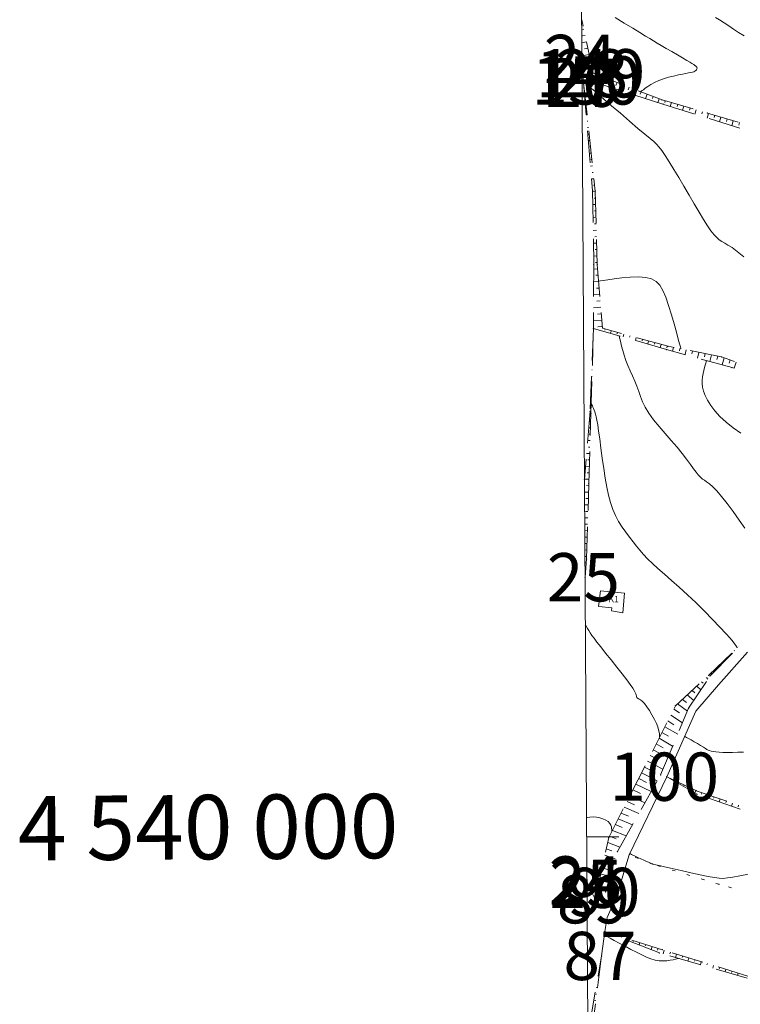
# Model space of a CAD drawing. Units: millimetres. Extents: x 543999 to 546322, y 4537859 to 4541033.
# Drawn here: x 544002 to 544226, y 4539948 to 4540254 of the extents above; entities that cross this region are included whole.
import ezdxf

# ---------------------------------------------------------------- set-up
doc = ezdxf.new("R2010")
doc.units = ezdxf.units.MM
for name, color, linetype, lineweight in [('EGRI_10M', 91, 'Continuous', 0), ('EGRI_2M', 150, 'Continuous', 0), ('HZ_BINA', 1, 'Continuous', 0), ('HZ_SEV', 3, 'Continuous', 0), ('HZ_SEVALT', 2, 'Continuous', 0), ('HZ_SEVUST', 4, 'Continuous', 0), ('HZ_SINIR', 3, 'Continuous', 0), ('HZ_YOL', 11, 'Continuous', 0), ('PAF_GRID', 2, 'Continuous', 0), ('PAF_KOOR', 1, 'Continuous', 0), ('PAF_PAFTA', 1, 'Continuous', 0)]:
    doc.layers.add(name, color=color, linetype=linetype, lineweight=lineweight)
doc.styles.get("Standard").update_dxf_attribs({"font": 'times.ttf'})

msp = doc.modelspace()

# ---------------------------------------------------------------- linework, layer by layer
at = {"layer": 'EGRI_10M', "lineweight": 0, "elevation": 120}
msp.add_lwpolyline([(544187.9, 4540155.73), (544187.9, 4540155.72), (544187.92, 4540155.65), (544187.96, 4540155.46), (544188.04, 4540155.09), (544188.17, 4540154.48), (544188.37, 4540153.59), (544188.65, 4540152.46), (544189, 4540151.13), (544189.45, 4540149.66), (544189.99, 4540148.1), (544190.63, 4540146.51), (544191.33, 4540144.89), (544192.06, 4540143.27), (544192.76, 4540141.65), (544193.4, 4540140.04), (544193.97, 4540138.46), (544194.53, 4540136.88), (544195.18, 4540135.24), (544196.02, 4540133.51), (544197.14, 4540131.66), (544198.6, 4540129.65), (544200.33, 4540127.54), (544202.2, 4540125.37), (544204.09, 4540123.21), (544205.88, 4540121.12), (544207.47, 4540119.15), (544208.85, 4540117.35), (544210.03, 4540115.75), (544211.01, 4540114.38), (544211.8, 4540113.3), (544212.42, 4540112.51), (544212.92, 4540111.95), (544213.37, 4540111.54), (544213.84, 4540111.2), (544214.39, 4540110.83), (544215.08, 4540110.37), (544215.94, 4540109.71), (544216.98, 4540108.79), (544218.24, 4540107.51), (544219.72, 4540105.79), (544221.43, 4540103.6), (544223.28, 4540101.09), (544225.14, 4540098.48), (544226.92, 4540095.97)], dxfattribs=at)
at = {"layer": 'EGRI_2M', "lineweight": 0}
for points, elevation in [([(544194.6, 4540231.59), (544194.61, 4540231.6), (544194.65, 4540231.63), (544194.78, 4540231.73), (544195.02, 4540231.91), (544195.41, 4540232.21), (544195.99, 4540232.65), (544196.76, 4540233.2), (544197.72, 4540233.81), (544198.86, 4540234.44), (544200.19, 4540235.04), (544201.67, 4540235.58), (544203.25, 4540236.06), (544204.82, 4540236.46), (544206.3, 4540236.8), (544207.6, 4540237.07), (544208.66, 4540237.26), (544209.48, 4540237.41), (544210.13, 4540237.54), (544210.64, 4540237.66), (544211.05, 4540237.8), (544211.41, 4540237.98), (544211.7, 4540238.2), (544211.92, 4540238.43), (544212.05, 4540238.68), (544212.09, 4540238.92), (544212.01, 4540239.16), (544211.86, 4540239.39), (544211.66, 4540239.59), (544211.45, 4540239.76), (544211.25, 4540239.91), (544211.08, 4540240.02), (544210.86, 4540240.16), (544210.5, 4540240.38), (544209.9, 4540240.73), (544208.95, 4540241.28), (544207.6, 4540242.07), (544205.98, 4540243.02), (544204.22, 4540244.04), (544202.5, 4540245.06), (544200.96, 4540245.97), (544199.7, 4540246.72), (544198.61, 4540247.38), (544197.48, 4540248.07), (544196.13, 4540248.89), (544194.37, 4540249.95), (544192.1, 4540251.32), (544189.46, 4540252.91), (544186.69, 4540254.6)], 126), ([(544217.8, 4540254.68), (544219.12, 4540253.88), (544220.51, 4540253), (544221.95, 4540252.05), (544223.45, 4540251.04), (544225.02, 4540250), (544226.69, 4540248.95)], 128), ([(544226.58, 4540180.23), (544224.56, 4540181.94), (544222.96, 4540183.13), (544221.71, 4540183.94), (544220.7, 4540184.52), (544219.83, 4540185.01), (544219.02, 4540185.55), (544218.22, 4540186.24), (544217.37, 4540187.13), (544216.43, 4540188.32), (544215.35, 4540189.88), (544214.1, 4540191.86), (544212.71, 4540194.17), (544211.21, 4540196.74), (544209.64, 4540199.45), (544208.03, 4540202.2), (544206.43, 4540204.9), (544204.89, 4540207.45), (544203.45, 4540209.77), (544202.18, 4540211.76), (544201.11, 4540213.33), (544200.27, 4540214.45), (544199.51, 4540215.29), (544198.65, 4540216.07), (544197.5, 4540217.01), (544195.88, 4540218.34), (544193.68, 4540220.2), (544191.07, 4540222.45), (544188.28, 4540224.87), (544185.57, 4540227.23), (544183.17, 4540229.3), (544181.27, 4540230.92), (544179.84, 4540232.12), (544178.81, 4540232.96), (544178.1, 4540233.54), (544177.62, 4540233.91), (544177.3, 4540234.15), (544177.11, 4540234.3), (544177.01, 4540234.38), (544176.98, 4540234.41), (544176.97, 4540234.41)], 124), ([(544207.1, 4540151.67), (544207.09, 4540151.69), (544207.05, 4540151.86), (544206.92, 4540152.32), (544206.68, 4540153.22), (544206.28, 4540154.69), (544205.7, 4540156.83), (544204.96, 4540159.44), (544204.13, 4540162.29), (544203.24, 4540165.12), (544202.35, 4540167.69), (544201.47, 4540169.79), (544200.52, 4540171.43), (544199.39, 4540172.63), (544197.96, 4540173.44), (544196.14, 4540173.89), (544193.86, 4540174.03), (544191.3, 4540173.94), (544188.7, 4540173.7), (544186.3, 4540173.39), (544184.33, 4540173.1), (544182.97, 4540172.89), (544182.14, 4540172.77), (544181.72, 4540172.7), (544181.56, 4540172.68), (544181.54, 4540172.67)], 122), ([(544215.04, 4540148.04), (544215.04, 4540148.03), (544215.02, 4540147.99), (544214.98, 4540147.86), (544214.91, 4540147.61), (544214.79, 4540147.21), (544214.61, 4540146.62), (544214.41, 4540145.86), (544214.19, 4540144.99), (544213.98, 4540144.02), (544213.81, 4540143.01), (544213.71, 4540141.98), (544213.7, 4540140.91), (544213.83, 4540139.77), (544214.13, 4540138.54), (544214.63, 4540137.18), (544215.37, 4540135.69), (544216.37, 4540134.07), (544217.64, 4540132.37), (544219.22, 4540130.61), (544221.11, 4540128.85), (544223.31, 4540127.1), (544225.67, 4540125.43)], 122), ([(544224.59, 4540058.8), (544224.59, 4540058.8), (544224.58, 4540058.82), (544224.54, 4540058.88), (544224.48, 4540058.99), (544224.37, 4540059.17), (544224.19, 4540059.46), (544223.86, 4540059.92), (544223.28, 4540060.64), (544222.37, 4540061.71), (544221.02, 4540063.21), (544219.18, 4540065.19), (544216.94, 4540067.54), (544214.43, 4540070.1), (544211.78, 4540072.73), (544209.12, 4540075.27), (544206.57, 4540077.61), (544204.16, 4540079.73), (544201.95, 4540081.66), (544199.95, 4540083.4), (544198.21, 4540084.99), (544196.74, 4540086.43), (544195.48, 4540087.78), (544194.36, 4540089.08), (544193.3, 4540090.38), (544192.24, 4540091.72), (544191.11, 4540093.14), (544189.95, 4540094.66), (544188.8, 4540096.27), (544187.71, 4540098), (544186.73, 4540099.83), (544185.9, 4540101.79), (544185.19, 4540103.89), (544184.59, 4540106.19), (544184.06, 4540108.71), (544183.57, 4540111.49), (544183.1, 4540114.53), (544182.65, 4540117.69), (544182.23, 4540120.79), (544181.85, 4540123.66), (544181.52, 4540126.12), (544181.23, 4540128.05), (544180.99, 4540129.5), (544180.78, 4540130.59), (544180.58, 4540131.4), (544180.37, 4540132.06), (544180.16, 4540132.64), (544179.95, 4540133.16), (544179.75, 4540133.6), (544179.57, 4540133.97), (544179.43, 4540134.25), (544179.33, 4540134.44), (544179.27, 4540134.56), (544179.24, 4540134.62), (544179.23, 4540134.64), (544179.22, 4540134.65)], 118), ([(544200.45, 4540030.99), (544200.45, 4540031), (544200.45, 4540031.03), (544200.45, 4540031.12), (544200.44, 4540031.29), (544200.42, 4540031.57), (544200.39, 4540031.98), (544200.32, 4540032.54), (544200.16, 4540033.27), (544199.88, 4540034.17), (544199.45, 4540035.26), (544198.84, 4540036.53), (544198.1, 4540037.89), (544197.3, 4540039.24), (544196.48, 4540040.47), (544195.73, 4540041.46), (544195.08, 4540042.15), (544194.55, 4540042.58), (544194.12, 4540042.84), (544193.8, 4540042.99), (544193.57, 4540043.11), (544193.42, 4540043.28), (544193.33, 4540043.5), (544193.26, 4540043.77), (544193.2, 4540044.1), (544193.09, 4540044.47), (544192.91, 4540044.92), (544192.61, 4540045.49), (544192.1, 4540046.27), (544191.34, 4540047.35), (544190.26, 4540048.79), (544188.82, 4540050.65), (544187.14, 4540052.77), (544185.38, 4540055), (544183.67, 4540057.15), (544182.18, 4540059.04), (544181.01, 4540060.55), (544180.13, 4540061.72), (544179.46, 4540062.64), (544178.94, 4540063.4), (544178.48, 4540064.1), (544178.03, 4540064.8), (544177.6, 4540065.48), (544177.39, 4540065.83)], 116), ([(544226.49, 4540026.31), (544224.76, 4540026.32), (544223.07, 4540026.27), (544221.5, 4540026.22), (544220.11, 4540026.23), (544218.92, 4540026.3), (544217.91, 4540026.4), (544217.08, 4540026.53), (544216.44, 4540026.67), (544215.95, 4540026.81), (544215.56, 4540026.98), (544215.17, 4540027.19), (544214.71, 4540027.48), (544214.07, 4540027.88), (544213.22, 4540028.39), (544212.23, 4540028.98), (544211.19, 4540029.58), (544210.22, 4540030.15), (544209.42, 4540030.61), (544208.86, 4540030.93), (544208.52, 4540031.12), (544208.35, 4540031.22), (544208.29, 4540031.26), (544208.28, 4540031.26)], 116), ([(544185.62, 4540001.66), (544185.62, 4540001.66), (544185.62, 4540001.69), (544185.61, 4540001.78), (544185.6, 4540001.94), (544185.59, 4540002.21), (544185.56, 4540002.6), (544185.48, 4540003.09), (544185.3, 4540003.63), (544184.98, 4540004.2), (544184.47, 4540004.74), (544183.76, 4540005.23), (544182.87, 4540005.64), (544181.87, 4540005.96), (544180.83, 4540006.17), (544179.8, 4540006.24), (544178.83, 4540006.18), (544177.96, 4540006.01), (544177.75, 4540005.95)], 114), ([(544228.09, 4539988.4), (544225.44, 4539987.88), (544223.24, 4539987.48), (544221.56, 4539987.23), (544220.21, 4539987.11), (544218.94, 4539987.15), (544217.49, 4539987.35), (544215.6, 4539987.71), (544213.1, 4539988.24), (544210.21, 4539988.86), (544207.2, 4539989.53), (544204.37, 4539990.16), (544202.01, 4539990.68), (544200.34, 4539991.06), (544199.28, 4539991.3), (544198.67, 4539991.44), (544198.36, 4539991.52), (544198.18, 4539991.58), (544198, 4539991.65), (544197.76, 4539991.75), (544197.43, 4539991.9), (544196.97, 4539992.1), (544196.36, 4539992.39), (544195.56, 4539992.75), (544194.66, 4539993.17), (544193.74, 4539993.6), (544192.88, 4539994), (544192.17, 4539994.33), (544191.69, 4539994.56), (544191.39, 4539994.69), (544191.24, 4539994.76), (544191.18, 4539994.79), (544191.17, 4539994.79)], 114), ([(544206.37, 4539962.24), (544206.36, 4539962.24), (544206.31, 4539962.23), (544206.15, 4539962.19), (544205.86, 4539962.12), (544205.37, 4539962), (544204.65, 4539961.83), (544203.74, 4539961.65), (544202.68, 4539961.51), (544201.52, 4539961.44), (544200.3, 4539961.5), (544199.06, 4539961.72), (544197.78, 4539962.11), (544196.42, 4539962.65), (544194.95, 4539963.32), (544193.33, 4539964.13), (544191.55, 4539965.05), (544189.72, 4539966.02), (544187.95, 4539966.97), (544186.37, 4539967.83), (544185.09, 4539968.52), (544184.22, 4539969), (544183.68, 4539969.29), (544183.41, 4539969.44), (544183.31, 4539969.5), (544183.29, 4539969.5)], 112)]:
    msp.add_lwpolyline(points, dxfattribs=dict(at, elevation=elevation))
at = {"layer": 'HZ_BINA', "lineweight": 0}
for p, q in [((544182.09, 4540076.45, 118.57), (544181.48, 4540071.55, 116.78)), ((544182.09, 4540076.45, 118.57), (544189.53, 4540075.72, 118.64)), ((544189.53, 4540075.72, 118.64), (544188.99, 4540069.65, 119.73)), ((544181.54, 4540071.56, 118.57), (544185.63, 4540071.15, 118.6)), ((544185.63, 4540071.15, 119.57), (544185.55, 4540070.31, 119.73)), ((544185.57, 4540070.26, 119.67), (544188.99, 4540069.65, 119.73))]:
    msp.add_line(p, q, dxfattribs=at)
at = {"layer": 'HZ_SEV', "lineweight": 0}
for p, q in [((544176.27, 4540252.94), (544176.46, 4540252.97)), ((544176.88, 4540251), (544176.28, 4540250.9)), ((544177.72, 4540247.08), (544176.3, 4540246.82)), ((544176.56, 4540248.92), (544177.3, 4540249.04)), ((544177.13, 4540244.92), (544178.14, 4540245.13)), ((544176.33, 4540242.7), (544176.27, 4540242.69)), ((544178.56, 4540243.17), (544176.33, 4540242.7)), ((544177.7, 4540240.94), (544178.98, 4540241.22)), ((544179.4, 4540239.26), (544176.56, 4540238.65)), ((544178.26, 4540236.97), (544179.81, 4540237.31)), ((544179.36, 4540236.13), (544179.81, 4540237.31)), ((544176.87, 4540234.37), (544176.87, 4540234.37)), ((544181.68, 4540236.58), (544180.81, 4540234.34)), ((544183.13, 4540234.8), (544183.55, 4540235.86)), ((544185.41, 4540235.14), (544184.63, 4540233.12)), ((544186.91, 4540233.47), (544187.28, 4540234.42)), ((544177.09, 4540232.38), (544177.04, 4540232.37)), ((544189.14, 4540233.7), (544188.46, 4540231.9)), ((544190.69, 4540232.14), (544191.01, 4540232.98)), ((544192.87, 4540232.26), (544192.29, 4540230.68)), ((544194.47, 4540230.81), (544194.74, 4540231.54)), ((544177.25, 4540230.39), (544177.3, 4540230.39)), ((544177.51, 4540228.4), (544177.37, 4540228.39)), ((544196.61, 4540230.82), (544196.12, 4540229.46)), ((544198.25, 4540229.47), (544198.47, 4540230.1)), ((544200.34, 4540229.38), (544199.96, 4540228.23)), ((544202.05, 4540228.18), (544202.24, 4540228.74)), ((544204.16, 4540228.18), (544203.79, 4540227.02)), ((544177.63, 4540226.4), (544177.72, 4540226.41)), ((544205.89, 4540227.02), (544206.08, 4540227.62)), ((544208.01, 4540227.06), (544207.62, 4540225.82)), ((544209.73, 4540225.86), (544209.93, 4540226.5)), ((544211.85, 4540225.94), (544211.45, 4540224.61)), ((544213.56, 4540224.7), (544213.77, 4540225.38)), ((544177.94, 4540224.43), (544177.69, 4540224.4)), ((544178, 4540222.42), (544178.15, 4540222.44)), ((544215.69, 4540224.82), (544215.27, 4540223.41)), ((544217.39, 4540223.53), (544217.6, 4540224.26)), ((544219.52, 4540223.69), (544219.09, 4540222.21)), ((544221.22, 4540222.37), (544221.44, 4540223.12)), ((544223.36, 4540222.56), (544222.9, 4540221.01)), ((544225.04, 4540221.2), (544225.28, 4540221.99)), ((544178.36, 4540220.45), (544178.02, 4540220.41)), ((544178.79, 4540216.47), (544178.35, 4540216.43)), ((544178.38, 4540218.44), (544178.58, 4540218.46)), ((544178.76, 4540214.46), (544179, 4540214.48)), ((544179.21, 4540212.49), (544178.68, 4540212.44)), ((544179.13, 4540210.48), (544179.43, 4540210.5)), ((544179.64, 4540208.51), (544179.01, 4540208.46)), ((544179.51, 4540206.5), (544179.85, 4540206.52)), ((544180.06, 4540204.53), (544179.33, 4540204.48)), ((544180.48, 4540200.55), (544179.64, 4540200.49)), ((544179.89, 4540202.51), (544180.28, 4540202.55)), ((544180.1, 4540198.52), (544180.54, 4540198.55)), ((544180.59, 4540196.55), (544179.7, 4540196.5)), ((544180.19, 4540194.52), (544180.65, 4540194.55)), ((544180.7, 4540192.55), (544179.77, 4540192.5)), ((544180.81, 4540188.55), (544179.84, 4540188.5)), ((544180.28, 4540190.52), (544180.76, 4540190.55)), ((544180.37, 4540186.52), (544180.87, 4540186.55)), ((544180.92, 4540184.55), (544179.91, 4540184.5)), ((544180.46, 4540182.52), (544180.98, 4540182.55)), ((544181.03, 4540180.55), (544179.98, 4540180.5)), ((544181.22, 4540176.55), (544180.02, 4540176.48)), ((544180.55, 4540178.52), (544181.09, 4540178.55)), ((544180.7, 4540174.52), (544181.38, 4540174.56)), ((544181.55, 4540172.56), (544180, 4540172.46)), ((544180.85, 4540170.51), (544181.71, 4540170.57)), ((544181.88, 4540168.58), (544179.97, 4540168.44)), ((544182.21, 4540164.59), (544179.95, 4540164.41)), ((544181, 4540166.5), (544182.04, 4540166.58)), ((544182.54, 4540160.6), (544179.92, 4540160.39)), ((544181.16, 4540162.5), (544182.37, 4540162.6)), ((544181.31, 4540158.49), (544182.71, 4540158.61)), ((544183.44, 4540157.46), (544183.56, 4540157.88)), ((544179.83, 4540155.12), (544179.79, 4540155.12)), ((544179.88, 4540157.12), (544179.88, 4540157.12)), ((544185.48, 4540157.34), (544185.25, 4540156.5)), ((544187.29, 4540156.37), (544187.41, 4540156.81)), ((544189.34, 4540156.27), (544189.1, 4540155.38)), ((544191.14, 4540155.28), (544191.27, 4540155.74)), ((544193.19, 4540155.2), (544192.94, 4540154.27)), ((544195, 4540154.19), (544195.12, 4540154.67)), ((544179.74, 4540153.12), (544179.77, 4540153.12)), ((544197.05, 4540154.13), (544196.8, 4540153.16)), ((544198.85, 4540153.1), (544198.98, 4540153.6)), ((544200.91, 4540153.07), (544200.65, 4540152.04)), ((544202.71, 4540152), (544202.84, 4540152.53)), ((544204.8, 4540152.12), (544204.52, 4540150.94)), ((544206.61, 4540151.07), (544206.76, 4540151.74)), ((544179.6, 4540149.13), (544179.65, 4540149.12)), ((544179.71, 4540151.12), (544179.63, 4540151.13)), ((544208.72, 4540151.35), (544208.39, 4540149.88)), ((544210.5, 4540150.15), (544210.69, 4540150.96)), ((544212.65, 4540150.58), (544212.24, 4540148.81)), ((544214.38, 4540149.24), (544214.61, 4540150.19)), ((544216.58, 4540149.8), (544216.08, 4540147.75)), ((544218.26, 4540148.32), (544218.55, 4540149.42)), ((544220.5, 4540148.91), (544219.85, 4540146.71)), ((544179.59, 4540147.12), (544179.47, 4540147.13)), ((544222.08, 4540147.21), (544222.38, 4540148.24)), ((544224.27, 4540147.56), (544223.68, 4540145.65)), ((544179.47, 4540143.13), (544179.31, 4540143.13)), ((544179.46, 4540145.13), (544179.53, 4540145.13)), ((544179.32, 4540141.13), (544179.41, 4540141.13)), ((544179.36, 4540139.13), (544179.15, 4540139.13)), ((544179.18, 4540137.13), (544179.3, 4540137.13)), ((544179.24, 4540135.13), (544178.99, 4540135.14)), ((544179.05, 4540133.14), (544179.18, 4540133.13)), ((544179.12, 4540131.13), (544178.78, 4540131.14)), ((544179, 4540127.13), (544178.45, 4540127.15)), ((544178.84, 4540129.14), (544179.06, 4540129.13)), ((544178.61, 4540125.14), (544178.94, 4540125.14)), ((544178.88, 4540123.14), (544178.12, 4540123.16)), ((544178.39, 4540121.15), (544178.81, 4540121.14)), ((544178.75, 4540119.14), (544177.79, 4540119.17)), ((544178.63, 4540115.14), (544177.46, 4540115.18)), ((544178.16, 4540117.16), (544178.69, 4540117.14)), ((544177.93, 4540113.16), (544178.57, 4540113.14)), ((544178.51, 4540111.14), (544177.13, 4540111.18)), ((544177.71, 4540109.17), (544178.45, 4540109.14)), ((544178.39, 4540107.14), (544177.14, 4540107.18)), ((544178.27, 4540103.15), (544177.17, 4540103.18)), ((544177.57, 4540105.17), (544178.33, 4540105.14)), ((544177.43, 4540101.17), (544178.21, 4540101.15)), ((544178.16, 4540099.15), (544177.19, 4540099.18)), ((544177.29, 4540097.18), (544178.1, 4540097.15)), ((544178.04, 4540095.15), (544177.21, 4540095.18)), ((544177.15, 4540093.19), (544177.23, 4540093.18)), ((544177.23, 4540093.18), (544177.98, 4540093.15)), ((544177.92, 4540091.15), (544177.24, 4540091.18)), ((544177.25, 4540089.18), (544177.86, 4540089.15)), ((544177.8, 4540087.15), (544177.26, 4540087.18)), ((544177.27, 4540085.18), (544177.68, 4540085.15)), ((544177.51, 4540083.16), (544177.29, 4540083.17)), ((544177.3, 4540081.17), (544177.34, 4540081.16)), ((544223.64, 4540057.88), (544223.71, 4540057.81)), ((544225.09, 4540059.26), (544225.08, 4540059.27)), ((544219.43, 4540053.6), (544219.33, 4540053.71)), ((544220.77, 4540055.1), (544220.92, 4540054.93)), ((544222.26, 4540056.43), (544222.2, 4540056.49)), ((544216.6, 4540050.78), (544216.45, 4540050.93)), ((544217.89, 4540052.32), (544218.13, 4540052.06)), ((544213.95, 4540047.79), (544213.52, 4540048.21)), ((544214.99, 4540049.56), (544215.49, 4540049.04)), ((544211.37, 4540044.78), (544210.55, 4540045.49)), ((544212.04, 4540046.85), (544213.25, 4540045.67)), ((544206.04, 4540041.35), (544209.09, 4540039.08)), ((544208.8, 4540041.79), (544207.54, 4540042.73)), ((544209.07, 4540044.13), (544211.08, 4540042.4)), ((544206.6, 4540038.51), (544204.84, 4540039.66)), ((544204.9, 4540034.84), (544203.02, 4540036.07)), ((544203.93, 4540037.87), (544207.58, 4540035.48)), ((544203.24, 4540031.26), (544201.19, 4540032.46)), ((544202.1, 4540034.24), (544206.08, 4540031.92)), ((544200.29, 4540030.67), (544204.51, 4540028.2)), ((544198.48, 4540027.08), (544203.02, 4540024.63)), ((544201.59, 4540027.68), (544199.38, 4540028.87)), ((544196.67, 4540023.51), (544201.51, 4540021.06)), ((544199.9, 4540024.04), (544197.57, 4540025.3)), ((544194.86, 4540019.94), (544199.75, 4540017.47)), ((544198.25, 4540020.47), (544195.76, 4540021.72)), ((544196.36, 4540016.94), (544193.96, 4540018.15)), ((544202.69, 4540018.71), (544202.69, 4540018.71)), ((544204.5, 4540017.85), (544204.43, 4540017.7)), ((544206.24, 4540016.84), (544206.3, 4540016.98)), ((544194.51, 4540013.46), (544192.15, 4540014.58)), ((544193.05, 4540016.36), (544197.85, 4540014.09)), ((544208.11, 4540016.12), (544207.91, 4540015.69)), ((544209.79, 4540014.97), (544209.92, 4540015.26)), ((544211.73, 4540014.4), (544211.43, 4540013.65)), ((544213.46, 4540013.29), (544213.63, 4540013.74)), ((544192.62, 4540009.93), (544190.35, 4540011.01)), ((544191.25, 4540012.79), (544195.88, 4540010.6)), ((544215.53, 4540013.1), (544215.19, 4540012.18)), ((544217.25, 4540011.99), (544217.42, 4540012.46)), ((544219.32, 4540011.82), (544218.98, 4540010.85)), ((544221.04, 4540010.68), (544221.21, 4540011.17)), ((544189.44, 4540009.21), (544193.98, 4540007.22)), ((544223.11, 4540010.53), (544222.75, 4540009.53)), ((544224.82, 4540009.38), (544225, 4540009.89)), ((544187.63, 4540005.63), (544192.01, 4540003.72)), ((544190.76, 4540006.45), (544188.53, 4540007.42)), ((544185.81, 4540002.03), (544190.11, 4540000.34)), ((544188.87, 4540002.91), (544186.73, 4540003.85)), ((544187.01, 4539999.41), (544184.9, 4540000.23)), ((544185.58, 4539995.72), (544183.9, 4539996.3)), ((544184.34, 4539998.3), (544188.13, 4539996.82)), ((544184.59, 4539991.89), (544183.02, 4539992.36)), ((544183.46, 4539994.33), (544186.7, 4539993.22)), ((544182.58, 4539990.4), (544185.61, 4539989.49)), ((544181.71, 4539986.49), (544184.55, 4539985.83)), ((544183.61, 4539988.06), (544182.14, 4539988.44)), ((544178.1, 4539985.43), (544178.1, 4539985.43)), ((544182.63, 4539984.23), (544181.27, 4539984.53)), ((544184.75, 4539970.11), (544184.76, 4539970.16)), ((544186.67, 4539969.56), (544186.6, 4539969.34)), ((544188.52, 4539968.79), (544188.58, 4539968.96)), ((544190.49, 4539968.35), (544190.34, 4539967.89)), ((544192.3, 4539967.46), (544192.39, 4539967.75)), ((544194.3, 4539967.15), (544194.08, 4539966.43)), ((544196.08, 4539966.13), (544196.21, 4539966.55)), ((544198.12, 4539965.95), (544197.81, 4539964.98)), ((544199.85, 4539964.8), (544200.02, 4539965.35)), ((544201.93, 4539964.75), (544201.58, 4539963.63)), ((544182.46, 4539963.01), (544182.46, 4539963.01)), ((544203.68, 4539963.62), (544203.84, 4539964.17)), ((544205.76, 4539963.58), (544205.43, 4539962.52)), ((544207.51, 4539962.47), (544207.67, 4539962.99)), ((544209.58, 4539962.4), (544209.28, 4539961.41)), ((544211.34, 4539961.33), (544211.49, 4539961.81)), ((544181.85, 4539959.05), (544181.94, 4539959.04)), ((544182.2, 4539961.03), (544182.11, 4539961.04)), ((544213.4, 4539961.22), (544213.13, 4539960.29)), ((544215.18, 4539960.19), (544215.31, 4539960.64)), ((544217.23, 4539960.05), (544216.97, 4539959.19)), ((544219.02, 4539959.04), (544219.14, 4539959.46)), ((544221.05, 4539958.87), (544220.82, 4539958.07)), ((544181.68, 4539957.06), (544181.42, 4539957.09)), ((544222.85, 4539957.9), (544222.96, 4539958.28)), ((544224.88, 4539957.69), (544224.67, 4539956.96)), ((544181.16, 4539953.09), (544180.73, 4539953.15)), ((544181.25, 4539955.1), (544181.42, 4539955.08)), ((544180.64, 4539951.15), (544180.9, 4539951.11)), ((544180.64, 4539949.13), (544180.03, 4539949.22))]:
    msp.add_line(p, q, dxfattribs=at)
at = {"layer": 'HZ_SEVALT', "lineweight": 0}
for p, q in [((544176.33, 4540241.76, 117.47), (544176.87, 4540234.37, 117.47)), ((544176.87, 4540234.37, 124.38), (544178.49, 4540235.08, 124.38)), ((544176.87, 4540234.37, 117.47), (544177.69, 4540224.4, 117.47)), ((544178.49, 4540235.08, 127.63), (544188.02, 4540232.04, 127.63)), ((544192.78, 4540230.52, 127.63), (544201.51, 4540227.74, 127.63)), ((544201.51, 4540227.74, 127.63), (544211.05, 4540224.74, 127.63)), ((544215.82, 4540223.24, 127.63), (544225.36, 4540220.24, 127.63)), ((544178.1, 4540219.42, 117.47), (544178.92, 4540209.45, 117.47)), ((544179.33, 4540204.47, 117.47), (544179.63, 4540200.9, 117.47)), ((544179.63, 4540200.9, 117.47), (544179.8, 4540190.9, 117.47)), ((544179.89, 4540185.9, 117.47), (544180.03, 4540177.92, 117.47)), ((544180.03, 4540177.92, 117.47), (544179.97, 4540167.92, 117.47)), ((544179.94, 4540162.92, 117.47), (544179.91, 4540158.04, 117.47)), ((544179.91, 4540158.04, 117.47), (544179.51, 4540148.05, 117.47)), ((544188.24, 4540155.63, 119.47), (544179.91, 4540158.04, 119.47)), ((544202.65, 4540151.46, 119.47), (544193.04, 4540154.24, 119.47)), ((544208.53, 4540149.84, 119.47), (544202.65, 4540151.46, 119.47)), ((544222.99, 4540145.84, 119.47), (544213.35, 4540148.5, 119.47)), ((544223.67, 4540145.65, 119.47), (544222.99, 4540145.84, 119.47)), ((544179.31, 4540143.05, 117.47), (544178.91, 4540133.06, 117.47)), ((544178.88, 4540132.29, 117.47), (544178.05, 4540122.32, 117.47)), ((544177.64, 4540117.34, 117.47), (544177.12, 4540111.08, 117.47)), ((544216.11, 4540049.97, 118.13), (544223.07, 4540057.15, 118.13)), ((544209.48, 4540039.99, 118.13), (544215.01, 4540048.32, 118.13)), ((544206.57, 4540033.09, 118.13), (544209.48, 4540039.99, 118.13)), ((544200.76, 4540019.27, 118.13), (544204.64, 4540028.48, 118.13)), ((544194.7, 4540008.5, 118.13), (544199.6, 4540017.22, 118.13)), ((544212.1, 4540013.26, 108.89), (544203.44, 4540018.27, 108.89)), ((544225.45, 4540008.58, 108.89), (544216.01, 4540011.89, 108.89)), ((544187.34, 4539995.43, 118.13), (544192.25, 4540004.14, 118.13)), ((544183.69, 4539982.9, 118.13), (544186.49, 4539992.5, 118.13)), ((544177.87, 4539986.47, 112.85), (544178.1, 4539985.43, 112.85)), ((544186.43, 4539969.41, 106.55), (544183.43, 4539970.58, 106.55)), ((544200.41, 4539963.96, 106.55), (544191.09, 4539967.59, 106.55)), ((544181.35, 4539956.71, 111.63), (544182.46, 4539963.01, 111.63)), ((544213.27, 4539960.25, 106.55), (544203.66, 4539963.03, 106.55)), ((544227.68, 4539956.09, 106.55), (544218.08, 4539958.87, 106.55)), ((544178.76, 4539941.94, 111.63), (544180.49, 4539951.79, 111.63))]:
    msp.add_line(p, q, dxfattribs=at)
for p in [(544176.33, 4540241.76, 124.3), (544176.87, 4540234.37, 123.98), (544176.87, 4540234.37, 123.98), (544176.87, 4540234.37, 123.98), (544178.49, 4540235.08, 124.38), (544178.49, 4540235.08, 124.38), (544201.51, 4540227.74, 125.52), (544201.51, 4540227.74, 125.52), (544179.63, 4540200.9, 121.89), (544179.63, 4540200.9, 121.89), (544180.03, 4540177.92, 121.25), (544180.03, 4540177.92, 121.25), (544179.91, 4540158.04, 119.47), (544179.91, 4540158.04, 119.47), (544179.91, 4540158.04, 119.47), (544202.65, 4540151.46, 120.99), (544202.65, 4540151.46, 120.99), (544222.99, 4540145.84, 121.19), (544222.99, 4540145.84, 121.19), (544178.88, 4540132.29, 117.81), (544178.88, 4540132.29, 117.81), (544177.12, 4540111.08, 117.47), (544216.11, 4540049.97, 117.95), (544216.11, 4540049.97, 117.95), (544209.48, 4540039.99, 116.04), (544209.48, 4540039.99, 116.04), (544200.76, 4540019.27, 114.96), (544200.76, 4540019.27, 114.96), (544202.69, 4540018.71, 108.89), (544212.1, 4540013.26, 111.27), (544212.1, 4540013.26, 111.27), (544187.34, 4539995.43, 113.87), (544187.34, 4539995.43, 113.87), (544177.87, 4539986.47, 112.87), (544178.1, 4539985.43, 112.85), (544183.69, 4539982.9, 112.71), (544183.43, 4539970.58, 106.55), (544182.46, 4539963.01, 111.63), (544200.41, 4539963.96, 105.73), (544200.41, 4539963.96, 105.73)]:
    msp.add_point(p, dxfattribs=at)
at = {"layer": 'HZ_SEVUST', "lineweight": 0}
for p, q in [((544176.67, 4540251.97, 125.47), (544176.26, 4540253.9, 125.47)), ((544179.81, 4540237.31, 125.47), (544177.72, 4540247.08, 125.47)), ((544179.81, 4540237.31, 125.28), (544189.14, 4540233.7, 125.28)), ((544176.87, 4540234.37, 123.98), (544177.94, 4540224.43, 123.98)), ((544193.81, 4540231.9, 125.28), (544201.26, 4540229.02, 125.28)), ((544201.26, 4540229.02, 125.28), (544210.86, 4540226.23, 125.28)), ((544215.33, 4540224.93, 125.28), (544224.92, 4540222.1, 125.28)), ((544178.47, 4540219.45, 123.98), (544179.53, 4540209.51, 123.98)), ((544180.06, 4540204.54, 123.98), (544180.48, 4540200.68, 123.98)), ((544180.48, 4540200.68, 123.98), (544180.75, 4540190.69, 123.98)), ((544180.89, 4540185.69, 123.98), (544181.11, 4540177.88, 123.98)), ((544181.11, 4540177.88, 123.98), (544181.93, 4540167.92, 123.98)), ((544182.35, 4540162.93, 123.98), (544182.75, 4540158.1, 123.98)), ((544188.64, 4540156.47, 120.84), (544182.75, 4540158.1, 120.84)), ((544179.57, 4540146.54, 119.47), (544179.87, 4540156.54, 119.47)), ((544203.1, 4540152.46, 120.84), (544193.46, 4540155.13, 120.84)), ((544205, 4540152.08, 120.84), (544203.1, 4540152.46, 120.84)), ((544219.72, 4540149.19, 120.84), (544209.91, 4540151.12, 120.84)), ((544223.77, 4540147.74, 120.84), (544219.72, 4540149.19, 120.84)), ((544179.13, 4540131.55, 119.47), (544179.43, 4540141.55, 119.47)), ((544178.93, 4540124.77, 119.47), (544179.13, 4540131.55, 119.47)), ((544178.47, 4540109.78, 119.47), (544178.77, 4540119.78, 119.47)), ((544178.22, 4540101.39, 119.47), (544178.47, 4540109.78, 119.47)), ((544177.78, 4540086.39, 119.47), (544178.07, 4540096.39, 119.47)), ((544177.3, 4540080.69, 119.47), (544177.78, 4540086.39, 119.47)), ((544215.7, 4540050.2, 112.61), (544222.89, 4540057.15, 112.61)), ((544205.39, 4540040.76, 112.61), (544212.77, 4540047.52, 112.61)), ((544204.98, 4540039.95, 112.61), (544205.39, 4540040.76, 112.61)), ((544198.21, 4540026.57, 112.61), (544202.73, 4540035.49, 112.61)), ((544191.45, 4540013.18, 112.61), (544195.96, 4540022.1, 112.61)), ((544202.69, 4540018.71, 115.22), (544211.72, 4540014.4, 115.22)), ((544211.84, 4540014.34, 115.22), (544221.31, 4540011.14, 115.22)), ((544184.68, 4539999.79, 112.61), (544189.19, 4540008.72, 112.61)), ((544183.67, 4539995.27, 112.61), (544184.68, 4539999.79, 112.61)), ((544180.4, 4539980.63, 112.61), (544182.58, 4539990.39, 112.61)), ((544178.1, 4539985.43, 112.94), (544177.87, 4539986.82, 112.94)), ((544187.03, 4539969.44, 112.06), (544183.43, 4539970.58, 112.06)), ((544201.34, 4539964.94, 112.06), (544191.8, 4539967.94, 112.06)), ((544182.46, 4539963.01, 110.85), (544181.16, 4539953.09, 110.85)), ((544213.9, 4539961.07, 112.06), (544204.34, 4539964.01, 112.06)), ((544228.23, 4539956.66, 112.06), (544218.68, 4539959.6, 112.06)), ((544180.51, 4539948.14, 110.85), (544179.44, 4539939.96, 110.85))]:
    msp.add_line(p, q, dxfattribs=at)
for p in [(544176.26, 4540253.9, 125.47), (544179.81, 4540237.31, 127.63), (544179.81, 4540237.31, 125.28), (544176.87, 4540234.37, 120.84), (544201.26, 4540229.02, 128.25), (544201.26, 4540229.02, 128.25), (544215.33, 4540224.93, 127.93), (544215.33, 4540224.93, 127.93), (544180.48, 4540200.68, 122.42), (544180.48, 4540200.68, 122.42), (544181.11, 4540177.88, 122.61), (544181.11, 4540177.88, 122.61), (544179.91, 4540158.04, 119.47), (544182.75, 4540158.1, 120.84), (544182.75, 4540158.1, 123.98), (544203.1, 4540152.46, 121.52), (544203.1, 4540152.46, 121.52), (544219.72, 4540149.19, 123.53), (544219.72, 4540149.19, 123.53), (544179.13, 4540131.55, 117.81), (544179.13, 4540131.55, 117.81), (544178.47, 4540109.78, 117.45), (544178.47, 4540109.78, 117.45), (544177.78, 4540086.39, 116.79), (544177.78, 4540086.39, 116.79), (544177.3, 4540080.69, 116.55), (544215.7, 4540050.2, 113.87), (544215.7, 4540050.2, 113.87), (544205.39, 4540040.76, 116.55), (544205.39, 4540040.76, 116.55), (544202.69, 4540018.71, 108.89), (544211.84, 4540014.34, 111.31), (544211.84, 4540014.34, 111.31), (544184.68, 4539999.79, 116.94), (544184.68, 4539999.79, 116.94), (544177.87, 4539986.82, 112.94), (544178.1, 4539985.43, 112.85), (544180.4, 4539980.63, 118.13), (544183.43, 4539970.58, 112.06), (544201.34, 4539964.94, 112.81), (544201.34, 4539964.94, 112.81), (544182.46, 4539963.01, 111.63)]:
    msp.add_point(p, dxfattribs=at)
at = {"layer": 'HZ_SINIR', "lineweight": 0}
for p, q in [((544193.85, 4539993.33, 108.89), (544192.92, 4539993.7, 108.89)), ((544198.26, 4539991.57, 108.89), (544197.33, 4539991.94, 108.89)), ((544200.75, 4539990.81, 108.89), (544199.79, 4539991.1, 108.89)), ((544205.29, 4539989.42, 108.89), (544204.33, 4539989.71, 108.89)), ((544209.83, 4539988.04, 108.89), (544208.88, 4539988.33, 108.89)), ((544214.38, 4539986.65, 108.89), (544213.42, 4539986.94, 108.89)), ((544218.92, 4539985.26, 108.89), (544217.96, 4539985.55, 108.89)), ((544222.79, 4539984.2, 108.89), (544221.82, 4539984.46, 108.89))]:
    msp.add_line(p, q, dxfattribs=at)
for p in [(544191.01, 4539994.46, 113.98), (544198.26, 4539991.57, 114), (544198.26, 4539991.57, 114), (544218.92, 4539985.26, 113.89), (544218.92, 4539985.26, 113.89)]:
    msp.add_point(p, dxfattribs=at)
at = {"layer": 'HZ_YOL', "lineweight": 0}
for p, q in [((544218.73, 4540047.28, 116.53), (544227.78, 4540057.44, 117.96)), ((544211.75, 4540039.07, 116.48), (544218.73, 4540047.28, 116.53)), ((544202.69, 4540018.71, 115.22), (544211.75, 4540039.07, 116.48)), ((544191.01, 4539994.46, 113.98), (544202.69, 4540018.71, 115.22)), ((544187.14, 4539981.68, 112.91), (544191.01, 4539994.46, 113.98)), ((544180.4, 4539980.63, 112.61), (544178.1, 4539985.43, 112.85)), ((544184.22, 4539974.94, 112.4), (544187.14, 4539981.68, 112.91)), ((544183.43, 4539970.58, 112.06), (544184.22, 4539974.94, 112.4)), ((544182.46, 4539963.01, 111.63), (544183.43, 4539970.58, 112.06))]:
    msp.add_line(p, q, dxfattribs=at)
at = {"layer": 'PAF_GRID', "lineweight": 0}
msp.add_line((544177.79, 4540000), (544187.79, 4540000.06), dxfattribs=at)
at = {"layer": 'PAF_PAFTA', "lineweight": 0}
msp.add_line((544173.07, 4540785.19), (544189.75, 4538008.76), dxfattribs=at)

# ---------------------------------------------------------------- texts
at = {"layer": 'HZ_BINA', "lineweight": 0}
msp.add_text('K1', height=2, dxfattribs=at).set_placement((544184.53, 4540072.91))
at = {"layer": 'HZ_SEVALT', "lineweight": 0}
for s, p in [('24', (544164.46, 4540234.26, 124.3)), ('150', (544160.68, 4540227.58, 124.38)), ('27', (544165, 4540226.87, 123.98)), ('24', (544165.99, 4539978.97, 112.87)), ('90', (544171.82, 4539975.4, 112.71))]:
    msp.add_text(s, height=15, dxfattribs=at).set_placement(p)
at = {"layer": 'HZ_SEVUST', "lineweight": 0}
for s, p in [('149', (544162, 4540229.81, 127.63)), ('28', (544167.94, 4540229.81, 125.28)), ('26', (544165, 4540226.87, 120.84)), ('25', (544165.43, 4540073.19, 116.55)), ('100', (544184.88, 4540011.21, 108.89)), ('25', (544166.22, 4539977.93, 112.85)), ('89', (544168.53, 4539973.13, 118.13)), ('87', (544170.58, 4539955.51, 111.63))]:
    msp.add_text(s, height=15, dxfattribs=at).set_placement(p)
at = {"layer": 'PAF_KOOR', "lineweight": 0}
msp.add_text('4 540 000', height=20, rotation=0.3444, dxfattribs=at).set_placement((544001.16, 4539992.69))

doc.saveas('drawing.dxf')
